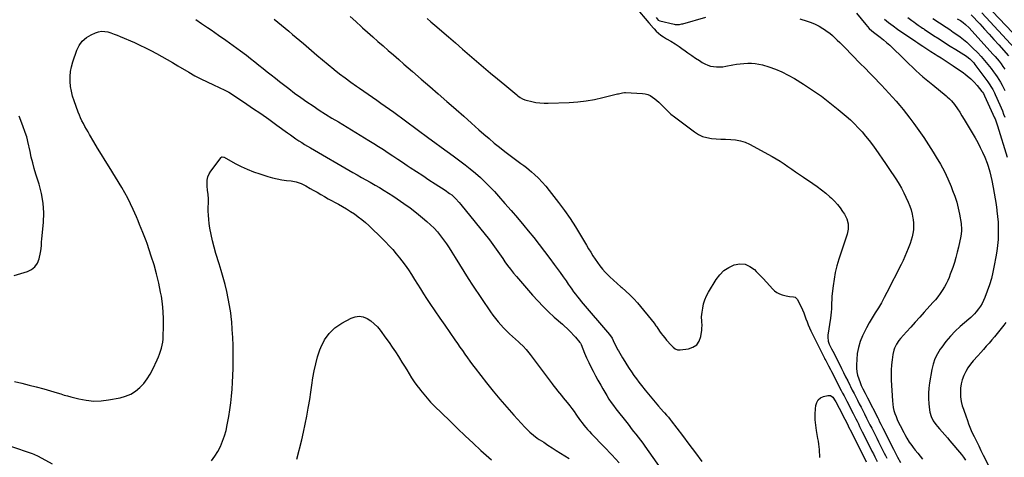
# Model space of a CAD drawing. Units: inches. Extents: x 1867942 to 1873196, y 416054 to 421389.
# Drawn here: x 1869104 to 1870021, y 416678 to 417086 of the extents above; entities that cross this region are included whole.
import ezdxf

# ---------------------------------------------------------------- set-up
doc = ezdxf.new("R2010")
doc.units = ezdxf.units.IN
doc.header["$MEASUREMENT"] = 0
doc.layers.add('7', color=7, linetype='Continuous')
doc.layers.add('8', color=7, linetype='Continuous')

msp = doc.modelspace()

# ---------------------------------------------------------------- linework, layer by layer
at = {"layer": '7', "color": 18}
for points in [[(1869678.23, 417097.25, 1748), (1869690.44, 417082.95, 1748), (1869690.6, 417082.76, 1748), (1869691.17, 417081.97, 1748), (1869691.47, 417081.58, 1748), (1869691.63, 417081.39, 1748), (1869695.15, 417077.3, 1748), (1869697.16, 417075.19, 1748), (1869699.3, 417073.22, 1748), (1869701.62, 417071.47, 1748), (1869704.06, 417069.87, 1748), (1869706.93, 417068.19, 1748), (1869710.87, 417065.81, 1748), (1869714.76, 417063.35, 1748), (1869718.58, 417060.79, 1748), (1869722.35, 417058.16, 1748), (1869723.04, 417057.66, 1748), (1869726.63, 417055.11, 1748), (1869730.24, 417052.6, 1748), (1869733.89, 417050.13, 1748), (1869737.56, 417047.7, 1748), (1869740.13, 417046.02, 1748), (1869742.6, 417044.64, 1748), (1869745.16, 417043.49, 1748), (1869747.85, 417042.7, 1748), (1869750.63, 417042.14, 1748), (1869753.47, 417041.91, 1748), (1869756.31, 417041.86, 1748), (1869759.14, 417042.08, 1748), (1869761.96, 417042.48, 1748), (1869768.48, 417043.72, 1748), (1869771.94, 417044.31, 1748), (1869775.42, 417044.8, 1748), (1869778.91, 417045.15, 1748), (1869782.41, 417045.41, 1748), (1869785.9, 417045.41, 1748), (1869789.36, 417045.17, 1748), (1869792.77, 417044.57, 1748), (1869796.15, 417043.72, 1748), (1869802.06, 417041.89, 1748), (1869808.26, 417039.71, 1748), (1869814.33, 417037.22, 1748), (1869820.18, 417034.27, 1748), (1869825.9, 417031.01, 1748), (1869834.43, 417025.7, 1748), (1869842.82, 417020.22, 1748), (1869851.04, 417014.52, 1748), (1869859.01, 417008.47, 1748), (1869866.81, 417002.18, 1748), (1869874.2, 416995.97, 1748), (1869878.09, 416992.53, 1748), (1869881.86, 416988.97, 1748), (1869885.45, 416985.23, 1748), (1869888.93, 416981.37, 1748), (1869892.25, 416977.37, 1748), (1869895.49, 416973.31, 1748), (1869898.61, 416969.15, 1748), (1869901.65, 416964.93, 1748), (1869910.66, 416951.99, 1748), (1869913.28, 416948.19, 1748), (1869915.87, 416944.37, 1748), (1869918.42, 416940.52, 1748), (1869920.94, 416936.65, 1748), (1869923.35, 416932.72, 1748), (1869925.65, 416928.73, 1748), (1869927.77, 416924.64, 1748), (1869929.79, 416920.49, 1748), (1869931.92, 416915.86, 1748), (1869933.4, 416912.24, 1748), (1869934.67, 416908.56, 1748), (1869935.63, 416904.78, 1748), (1869936.37, 416900.94, 1748), (1869936.56, 416899.66, 1748), (1869936.88, 416896.42, 1748), (1869936.96, 416893.19, 1748), (1869936.7, 416889.96, 1748), (1869936.22, 416886.75, 1748), (1869935.48, 416883.56, 1748), (1869934.64, 416880.4, 1748), (1869933.63, 416877.28, 1748), (1869931.94, 416872.69, 1748), (1869930.41, 416868.91, 1748), (1869928.8, 416865.15, 1748), (1869927.08, 416861.45, 1748), (1869925.29, 416857.77, 1748), (1869912.07, 416831.73, 1748), (1869909.53, 416826.9, 1748), (1869906.9, 416822.12, 1748), (1869904.13, 416817.43, 1748), (1869901.27, 416812.78, 1748), (1869898.42, 416808.13, 1748), (1869895.69, 416803.42, 1748), (1869893.12, 416798.62, 1748), (1869890.66, 416793.75, 1748), (1869889.44, 416791.24, 1748), (1869887.27, 416785.93, 1748), (1869885.56, 416780.52, 1748), (1869884.52, 416774.93, 1748), (1869883.94, 416769.23, 1748), (1869883.75, 416764.37, 1748), (1869883.82, 416761.05, 1748), (1869884.14, 416757.76, 1748), (1869884.84, 416754.53, 1748), (1869885.8, 416751.34, 1748), (1869887.11, 416747.74, 1748), (1869888.18, 416745.06, 1748), (1869889.6, 416742, 1748), (1869891.76, 416737.72, 1748), (1869893.96, 416733.45, 1748), (1869903.54, 416714.78, 1748), (1869904.14, 416713.6, 1748), (1869905.33, 416711.24, 1748), (1869906.52, 416708.88, 1748), (1869907.7, 416706.51, 1748), (1869908.3, 416705.33, 1748), (1869918.17, 416685.61, 1748), (1869920.04, 416681.94, 1748), (1869921.97, 416678.29, 1748), (1869924.72, 416673.17, 1748)], [(1869412.04, 417088.86, 1752), (1869417.31, 417084.09, 1752), (1869422.58, 417079.32, 1752), (1869423.62, 417078.39, 1752), (1869428.39, 417074.11, 1752), (1869433.18, 417069.85, 1752), (1869437.99, 417065.62, 1752), (1869442.82, 417061.4, 1752), (1869447.66, 417057.2, 1752), (1869452.5, 417053, 1752), (1869457.33, 417048.79, 1752), (1869462.17, 417044.58, 1752), (1869470.35, 417037.46, 1752), (1869478.31, 417030.53, 1752), (1869486.28, 417023.6, 1752), (1869494.24, 417016.68, 1752), (1869502.21, 417009.75, 1752), (1869503.95, 417008.24, 1752), (1869511.03, 417002.06, 1752), (1869518.09, 416995.85, 1752), (1869525.11, 416989.6, 1752), (1869532.11, 416983.33, 1752), (1869536.75, 416979.16, 1752), (1869541.47, 416975.02, 1752), (1869546.25, 416970.95, 1752), (1869551.12, 416966.99, 1752), (1869556.06, 416963.11, 1752), (1869561.03, 416959.3, 1752), (1869563.54, 416957.4, 1752), (1869566.08, 416955.52, 1752), (1869568.64, 416953.68, 1752), (1869571.23, 416951.87, 1752), (1869573.78, 416950.03, 1752), (1869576.29, 416948.12, 1752), (1869578.72, 416946.12, 1752), (1869581.1, 416944.05, 1752), (1869583.88, 416941.53, 1752), (1869587.51, 416938.06, 1752), (1869591.01, 416934.46, 1752), (1869594.31, 416930.69, 1752), (1869597.47, 416926.78, 1752), (1869606.21, 416915.38, 1752), (1869611.67, 416907.99, 1752), (1869616.96, 416900.48, 1752), (1869621.97, 416892.79, 1752), (1869626.81, 416884.97, 1752), (1869632.31, 416875.72, 1752), (1869634.27, 416872.45, 1752), (1869636.25, 416869.19, 1752), (1869638.25, 416865.94, 1752), (1869640.26, 416862.7, 1752), (1869642.38, 416859.54, 1752), (1869644.62, 416856.48, 1752), (1869647.04, 416853.56, 1752), (1869649.59, 416850.73, 1752), (1869650.71, 416849.56, 1752), (1869653.97, 416846.28, 1752), (1869657.31, 416843.09, 1752), (1869660.77, 416840.02, 1752), (1869664.3, 416837.04, 1752), (1869665.12, 416836.38, 1752), (1869669.01, 416833.02, 1752), (1869672.76, 416829.51, 1752), (1869676.3, 416825.79, 1752), (1869679.69, 416821.93, 1752), (1869695.19, 416803.2, 1752), (1869696.99, 416800.67, 1752), (1869697.68, 416799.64, 1752), (1869700.34, 416795.77, 1752), (1869701.88, 416793.61, 1752), (1869703.47, 416791.48, 1752), (1869705.14, 416789.42, 1752), (1869706.85, 416787.39, 1752), (1869711.14, 416782.49, 1752), (1869712.92, 416780.72, 1752), (1869714.92, 416779.2, 1752), (1869717.13, 416778.26, 1752), (1869718.32, 416778.12, 1752), (1869719.54, 416778.14, 1752), (1869727.22, 416779.14, 1752), (1869731.46, 416780.63, 1752), (1869734.92, 416782.9, 1752), (1869737.23, 416786.34, 1752), (1869738.76, 416790.56, 1752), (1869739.59, 416796.5, 1752), (1869739.8, 416798.6, 1752), (1869739.9, 416800.69, 1752), (1869739.69, 416804.88, 1752), (1869739.51, 416809.07, 1752), (1869739.88, 416813.24, 1752), (1869740.49, 416817.06, 1752), (1869741.34, 416820.97, 1752), (1869742.49, 416824.77, 1752), (1869744.07, 416828.42, 1752), (1869745.94, 416831.96, 1752), (1869753.1, 416843.76, 1752), (1869756.48, 416848.2, 1752), (1869760.33, 416852.06, 1752), (1869764.9, 416855.04, 1752), (1869769.94, 416857.43, 1752), (1869775.12, 416858.25, 1752), (1869780.04, 416857.96, 1752), (1869784.56, 416856.02, 1752), (1869788.82, 416852.96, 1752), (1869790.44, 416851.28, 1752), (1869793.63, 416847.95, 1752), (1869796.78, 416844.58, 1752), (1869799.9, 416841.18, 1752), (1869802.98, 416837.75, 1752), (1869805.41, 416835.02, 1752), (1869807.39, 416833.16, 1752), (1869809.54, 416831.58, 1752), (1869811.94, 416830.41, 1752), (1869814.5, 416829.52, 1752), (1869818.4, 416828.59, 1752), (1869821.46, 416828.08, 1752), (1869824.98, 416827.73, 1752), (1869826.56, 416827.29, 1752), (1869828.21, 416825.88, 1752), (1869828.49, 416825.4, 1752), (1869832.08, 416818.21, 1752), (1869833.37, 416815.48, 1752), (1869834.59, 416812.71, 1752), (1869835.68, 416809.89, 1752), (1869836.7, 416807.05, 1752), (1869837.71, 416804.2, 1752), (1869838.81, 416801.38, 1752), (1869840.02, 416798.61, 1752), (1869841.31, 416795.88, 1752), (1869853.88, 416770.55, 1752), (1869854.38, 416769.57, 1752), (1869855.09, 416768.27, 1752), (1869856.75, 416765.08, 1752), (1869857.67, 416763.31, 1752), (1869859.5, 416759.79, 1752), (1869860.41, 416758.03, 1752), (1869869.56, 416740.42, 1752), (1869870.87, 416737.89, 1752), (1869872.17, 416735.37, 1752), (1869873.47, 416732.83, 1752), (1869874.77, 416730.3, 1752), (1869880.58, 416718.92, 1752), (1869881.81, 416716.5, 1752), (1869883.03, 416714.09, 1752), (1869884.26, 416711.67, 1752), (1869885.48, 416709.25, 1752), (1869886.7, 416706.82, 1752), (1869887.91, 416704.4, 1752), (1869889.13, 416701.98, 1752), (1869890.34, 416699.55, 1752), (1869895.37, 416689.5, 1752), (1869896.76, 416686.73, 1752), (1869898.15, 416683.96, 1752), (1869899.54, 416681.19, 1752), (1869900.93, 416678.42, 1752), (1869903.03, 416674.27, 1752)], [(1869697.04, 417087.88, 1746), (1869699.02, 417085.56, 1746), (1869700.72, 417084.81, 1746), (1869713.79, 417081.71, 1746), (1869714.81, 417081.52, 1746), (1869718.92, 417081.5, 1746), (1869720.96, 417081.87, 1746), (1869721.96, 417082.12, 1746), (1869743.33, 417088.1, 1746)], [(1869883.79, 417091.81, 1744), (1869892.38, 417081.25, 1744), (1869895.71, 417077.59, 1744), (1869898.14, 417075.35, 1744), (1869900.69, 417073.24, 1744), (1869902, 417072.23, 1744), (1869905.68, 417069.51, 1744), (1869908.79, 417067.09, 1744), (1869911.83, 417064.6, 1744), (1869914.77, 417061.99, 1744), (1869917.64, 417059.29, 1744), (1869926.22, 417050.89, 1744), (1869929.4, 417047.81, 1744), (1869932.59, 417044.74, 1744), (1869935.8, 417041.7, 1744), (1869939.03, 417038.67, 1744), (1869942.55, 417035.4, 1744), (1869945.55, 417032.7, 1744), (1869948.65, 417030.11, 1744), (1869951.8, 417027.57, 1744), (1869954.93, 417025.02, 1744), (1869967.27, 417014.98, 1744), (1869968.34, 417014.08, 1744), (1869970.4, 417012.2, 1744), (1869972.35, 417010.19, 1744), (1869974.93, 417006.9, 1744), (1869977.73, 417002.79, 1744), (1869979.88, 416999.56, 1744), (1869981.99, 416996.3, 1744), (1869984.04, 416993, 1744), (1869986.04, 416989.68, 1744), (1869994.25, 416975.76, 1744), (1869996.72, 416971.35, 1744), (1869999.06, 416966.88, 1744), (1870001.19, 416962.31, 1744), (1870003.2, 416957.67, 1744), (1870005.43, 416952.2, 1744), (1870006.17, 416950.23, 1744), (1870007.46, 416946.24, 1744), (1870008.01, 416944.21, 1744), (1870008.95, 416940.11, 1744), (1870009.81, 416935.99, 1744), (1870011.07, 416929.55, 1744), (1870012.05, 416924.25, 1744), (1870012.97, 416918.95, 1744), (1870013.78, 416913.62, 1744), (1870014.54, 416908.29, 1744), (1870014.6, 416907.81, 1744), (1870015.19, 416902.45, 1744), (1870015.61, 416897.08, 1744), (1870015.8, 416891.7, 1744), (1870015.82, 416886.31, 1744), (1870015.59, 416880.92, 1744), (1870015.18, 416875.56, 1744), (1870014.51, 416870.22, 1744), (1870013.66, 416864.89, 1744), (1870012.14, 416856.73, 1744), (1870010.85, 416850.67, 1744), (1870009.35, 416844.67, 1744), (1870007.54, 416838.76, 1744), (1870005.52, 416832.9, 1744), (1870003.29, 416826.94, 1744), (1870002.11, 416824.18, 1744), (1870000.78, 416821.5, 1744), (1869999.22, 416818.94, 1744), (1869997.51, 416816.47, 1744), (1869995.34, 416813.63, 1744), (1869993.76, 416811.75, 1744), (1869990.13, 416808.44, 1744), (1869988.28, 416806.82, 1744), (1869980.35, 416799.93, 1744), (1869975.65, 416795.52, 1744), (1869971.18, 416790.9, 1744), (1869967.06, 416785.96, 1744), (1869963.19, 416780.8, 1744), (1869961.83, 416778.84, 1744), (1869959.14, 416774.37, 1744), (1869956.86, 416769.73, 1744), (1869955.2, 416764.83, 1744), (1869953.96, 416759.76, 1744), (1869951.77, 416747.48, 1744), (1869951.12, 416742.6, 1744), (1869950.74, 416737.71, 1744), (1869950.77, 416732.81, 1744), (1869951.07, 416727.9, 1744), (1869951.64, 416722.48, 1744), (1869951.99, 416720.31, 1744), (1869953.24, 416716.13, 1744), (1869955.22, 416712.21, 1744), (1869957.72, 416708.59, 1744), (1869959.13, 416706.9, 1744), (1869961.12, 416704.69, 1744), (1869963.58, 416701.92, 1744), (1869966.01, 416699.14, 1744), (1869968.41, 416696.32, 1744), (1869970.79, 416693.48, 1744), (1869981.42, 416680.59, 1744), (1869983.39, 416678.1, 1744), (1869985.29, 416675.56, 1744)], [(1869990.71, 417090.55, 1734), (1869998.62, 417081.96, 1734), (1870003.04, 417077.14, 1734), (1870007.44, 417072.3, 1734), (1870011.82, 417067.45, 1734), (1870016.18, 417062.58, 1734), (1870025.42, 417052.22, 1734)], [(1870000.56, 417092.14, 1732), (1870031.39, 417058.93, 1732)], [(1869268.39, 417086, 1756), (1869273.76, 417082.37, 1756), (1869279.13, 417078.74, 1756), (1869282.7, 417076.32, 1756), (1869289.61, 417071.58, 1756), (1869296.48, 417066.76, 1756), (1869303.27, 417061.85, 1756), (1869310.01, 417056.86, 1756), (1869315.56, 417052.7, 1756), (1869319.47, 417049.72, 1756), (1869323.35, 417046.71, 1756), (1869327.19, 417043.64, 1756), (1869331.01, 417040.54, 1756), (1869334.81, 417037.43, 1756), (1869338.64, 417034.34, 1756), (1869342.49, 417031.29, 1756), (1869346.37, 417028.26, 1756), (1869354.87, 417021.69, 1756), (1869360.44, 417017.49, 1756), (1869366.06, 417013.38, 1756), (1869371.79, 417009.4, 1756), (1869377.57, 417005.5, 1756), (1869383.42, 417001.7, 1756), (1869389.29, 416997.94, 1756), (1869395.21, 416994.24, 1756), (1869401.14, 416990.58, 1756), (1869429.49, 416973.3, 1756), (1869434.04, 416970.5, 1756), (1869438.56, 416967.66, 1756), (1869443.06, 416964.77, 1756), (1869447.53, 416961.85, 1756), (1869451.98, 416958.91, 1756), (1869456.44, 416955.96, 1756), (1869460.9, 416953.02, 1756), (1869465.35, 416950.07, 1756), (1869468.07, 416948.27, 1756), (1869473.88, 416944.43, 1756), (1869479.7, 416940.6, 1756), (1869485.54, 416936.79, 1756), (1869491.37, 416932.98, 1756), (1869500.72, 416926.9, 1756), (1869504.76, 416924.06, 1756), (1869506.7, 416922.52, 1756), (1869510.39, 416919.25, 1756), (1869513.79, 416915.68, 1756), (1869515.38, 416913.79, 1756), (1869541.91, 416880.63, 1756), (1869543.56, 416878.52, 1756), (1869545.17, 416876.4, 1756), (1869546.73, 416874.23, 1756), (1869548.26, 416872.05, 1756), (1869549.76, 416869.84, 1756), (1869551.27, 416867.64, 1756), (1869552.77, 416865.44, 1756), (1869554.28, 416863.23, 1756), (1869556.24, 416860.37, 1756), (1869558.79, 416856.78, 1756), (1869561.42, 416853.26, 1756), (1869564.17, 416849.82, 1756), (1869567, 416846.45, 1756), (1869582, 416829.18, 1756), (1869586.83, 416823.84, 1756), (1869591.79, 416818.64, 1756), (1869596.95, 416813.64, 1756), (1869602.25, 416808.77, 1756), (1869609.87, 416802.06, 1756), (1869611.45, 416800.64, 1756), (1869614.58, 416797.75, 1756), (1869617.63, 416794.79, 1756), (1869620.55, 416791.7, 1756), (1869621.96, 416790.11, 1756), (1869626.18, 416785.2, 1756), (1869626.77, 416784.39, 1756), (1869627.36, 416783.19, 1756), (1869628.75, 416779.23, 1756), (1869630.37, 416774.99, 1756), (1869632.24, 416770.86, 1756), (1869634.36, 416766.51, 1756), (1869636.43, 416762.36, 1756), (1869638.54, 416758.23, 1756), (1869640.7, 416754.13, 1756), (1869642.91, 416750.05, 1756), (1869643.78, 416748.45, 1756), (1869645.6, 416745.19, 1756), (1869647.44, 416741.95, 1756), (1869649.32, 416738.74, 1756), (1869651.23, 416735.54, 1756), (1869653.21, 416732.39, 1756), (1869655.26, 416729.29, 1756), (1869657.43, 416726.27, 1756), (1869659.67, 416723.29, 1756), (1869669.73, 416710.4, 1756), (1869671.87, 416707.68, 1756), (1869674.02, 416704.96, 1756), (1869676.18, 416702.25, 1756), (1869678.34, 416699.54, 1756), (1869680.49, 416696.82, 1756), (1869682.6, 416694.08, 1756), (1869684.66, 416691.3, 1756), (1869686.69, 416688.49, 1756), (1869720.24, 416641.1, 1756)], [(1869341.4, 417086.37, 1754), (1869344.87, 417083.59, 1754), (1869348.32, 417080.8, 1754), (1869351.74, 417077.96, 1754), (1869355.14, 417075.1, 1754), (1869358.52, 417072.22, 1754), (1869361.89, 417069.34, 1754), (1869365.26, 417066.44, 1754), (1869368.63, 417063.54, 1754), (1869376.03, 417057.15, 1754), (1869381.18, 417052.76, 1754), (1869386.35, 417048.41, 1754), (1869391.57, 417044.11, 1754), (1869396.81, 417039.84, 1754), (1869397.19, 417039.54, 1754), (1869402.31, 417035.51, 1754), (1869407.49, 417031.55, 1754), (1869412.76, 417027.71, 1754), (1869418.08, 417023.93, 1754), (1869420.8, 417022.05, 1754), (1869424.8, 417019.28, 1754), (1869428.81, 417016.51, 1754), (1869432.83, 417013.75, 1754), (1869436.85, 417010.99, 1754), (1869440.85, 417008.22, 1754), (1869444.84, 417005.42, 1754), (1869448.79, 417002.57, 1754), (1869452.72, 416999.7, 1754), (1869485.5, 416975.47, 1754), (1869491.13, 416971.32, 1754), (1869496.76, 416967.2, 1754), (1869502.4, 416963.08, 1754), (1869508.06, 416958.99, 1754), (1869509.35, 416958.05, 1754), (1869514.32, 416954.37, 1754), (1869519.23, 416950.62, 1754), (1869524.05, 416946.75, 1754), (1869528.81, 416942.81, 1754), (1869533.44, 416938.72, 1754), (1869537.96, 416934.52, 1754), (1869542.3, 416930.14, 1754), (1869546.54, 416925.64, 1754), (1869550.31, 416921.47, 1754), (1869556.29, 416914.75, 1754), (1869562.21, 416907.98, 1754), (1869568.02, 416901.12, 1754), (1869573.78, 416894.2, 1754), (1869577.94, 416889.13, 1754), (1869583.08, 416882.77, 1754), (1869588.16, 416876.37, 1754), (1869593.15, 416869.91, 1754), (1869598.09, 416863.39, 1754), (1869602.19, 416857.9, 1754), (1869605.01, 416854.08, 1754), (1869607.79, 416850.23, 1754), (1869610.52, 416846.35, 1754), (1869613.21, 416842.44, 1754), (1869615.3, 416839.34, 1754), (1869616.94, 416836.97, 1754), (1869618.6, 416834.62, 1754), (1869620.31, 416832.3, 1754), (1869622.05, 416830.01, 1754), (1869623.82, 416827.74, 1754), (1869625.62, 416825.49, 1754), (1869627.45, 416823.27, 1754), (1869629.31, 416821.07, 1754), (1869651.94, 416794.7, 1754), (1869653.57, 416792.67, 1754), (1869656.04, 416788.98, 1754), (1869657.11, 416786.93, 1754), (1869658.42, 416784.15, 1754), (1869659.82, 416781.37, 1754), (1869661.3, 416778.64, 1754), (1869662.07, 416777.29, 1754), (1869665.91, 416770.77, 1754), (1869667.91, 416767.44, 1754), (1869669.96, 416764.14, 1754), (1869672.07, 416760.87, 1754), (1869674.22, 416757.64, 1754), (1869676.44, 416754.45, 1754), (1869678.71, 416751.29, 1754), (1869681.05, 416748.19, 1754), (1869683.44, 416745.12, 1754), (1869686.89, 416740.79, 1754), (1869689.96, 416737, 1754), (1869693.08, 416733.23, 1754), (1869696.25, 416729.51, 1754), (1869699.46, 416725.82, 1754), (1869704.12, 416720.55, 1754), (1869705.02, 416719.52, 1754), (1869706.82, 416717.45, 1754), (1869708.58, 416715.35, 1754), (1869710.29, 416713.21, 1754), (1869711.13, 416712.12, 1754), (1869721.56, 416698.27, 1754), (1869727.61, 416690.25, 1754), (1869733.67, 416682.24, 1754), (1869739.75, 416674.25, 1754)], [(1869830.98, 417086.79, 1746), (1869837.88, 417084.53, 1746), (1869841.64, 417083.14, 1746), (1869845.33, 417081.57, 1746), (1869848.88, 417079.73, 1746), (1869852.36, 417077.71, 1746), (1869853.92, 417076.73, 1746), (1869856.49, 417075, 1746), (1869858.98, 417073.17, 1746), (1869861.35, 417071.18, 1746), (1869863.65, 417069.1, 1746), (1869865.87, 417066.93, 1746), (1869868.09, 417064.75, 1746), (1869870.28, 417062.55, 1746), (1869872.46, 417060.34, 1746), (1869887.33, 417045.14, 1746), (1869891.8, 417040.55, 1746), (1869896.26, 417035.96, 1746), (1869900.72, 417031.36, 1746), (1869905.16, 417026.75, 1746), (1869906.98, 417024.85, 1746), (1869910.49, 417021.16, 1746), (1869913.95, 417017.43, 1746), (1869917.37, 417013.66, 1746), (1869920.75, 417009.86, 1746), (1869924.06, 417006, 1746), (1869927.3, 417002.08, 1746), (1869930.45, 416998.09, 1746), (1869933.52, 416994.04, 1746), (1869937.09, 416989.23, 1746), (1869941.82, 416982.68, 1746), (1869946.44, 416976.05, 1746), (1869950.88, 416969.31, 1746), (1869955.22, 416962.49, 1746), (1869958.05, 416957.92, 1746), (1869961.93, 416951.25, 1746), (1869965.58, 416944.46, 1746), (1869968.86, 416937.48, 1746), (1869971.91, 416930.39, 1746), (1869973.33, 416926.81, 1746), (1869975.31, 416921.37, 1746), (1869977.06, 416915.86, 1746), (1869978.47, 416910.25, 1746), (1869979.66, 416904.58, 1746), (1869981.16, 416896.06, 1746), (1869981.38, 416894.6, 1746), (1869981.6, 416891.65, 1746), (1869981.54, 416888.69, 1746), (1869980.92, 416884.29, 1746), (1869978.69, 416873.91, 1746), (1869977.56, 416869.13, 1746), (1869976.32, 416864.38, 1746), (1869974.89, 416859.68, 1746), (1869973.34, 416855.02, 1746), (1869971.15, 416848.82, 1746), (1869970, 416845.77, 1746), (1869968.73, 416842.76, 1746), (1869967.29, 416839.83, 1746), (1869965.66, 416837, 1746), (1869963.58, 416833.65, 1746), (1869961.6, 416830.65, 1746), (1869959.51, 416827.73, 1746), (1869957.26, 416824.93, 1746), (1869954.92, 416822.2, 1746), (1869946.9, 416813.39, 1746), (1869942.71, 416808.77, 1746), (1869938.53, 416804.15, 1746), (1869934.36, 416799.51, 1746), (1869930.19, 416794.86, 1746), (1869924.64, 416788.65, 1746), (1869923.33, 416787.06, 1746), (1869921.04, 416783.64, 1746), (1869919.26, 416779.92, 1746), (1869918.57, 416777.99, 1746), (1869917.7, 416773.97, 1746), (1869916.99, 416768.77, 1746), (1869916.49, 416764.11, 1746), (1869916.16, 416759.44, 1746), (1869916.09, 416754.75, 1746), (1869916.2, 416750.07, 1746), (1869917.2, 416730.59, 1746), (1869917.48, 416727.6, 1746), (1869917.93, 416724.64, 1746), (1869918.64, 416721.73, 1746), (1869919.51, 416718.86, 1746), (1869920.57, 416716.03, 1746), (1869921.71, 416713.25, 1746), (1869922.97, 416710.51, 1746), (1869924.3, 416707.8, 1746), (1869927.75, 416701.2, 1746), (1869928.71, 416699.39, 1746), (1869930.74, 416695.82, 1746), (1869932.9, 416692.33, 1746), (1869935.26, 416688.97, 1746), (1869936.51, 416687.34, 1746), (1869938.48, 416684.87, 1746), (1869940.76, 416682.03, 1746), (1869943.05, 416679.2, 1746), (1869945.35, 416676.38, 1746)], [(1869909.73, 417086.31, 1742), (1869913.71, 417083.11, 1742), (1869917.76, 417080, 1742), (1869921.91, 417077.02, 1742), (1869926.12, 417074.14, 1742), (1869936.81, 417067.08, 1742), (1869938.9, 417065.69, 1742), (1869940.99, 417064.3, 1742), (1869943.07, 417062.89, 1742), (1869945.53, 417061.22, 1742), (1869949.31, 417058.67, 1742), (1869953.12, 417056.18, 1742), (1869956.96, 417053.74, 1742), (1869958.9, 417052.54, 1742), (1869962.63, 417050.26, 1742), (1869965.45, 417048.51, 1742), (1869968.24, 417046.72, 1742), (1869971.01, 417044.88, 1742), (1869973.74, 417043, 1742), (1869983.31, 417036.29, 1742), (1869985.08, 417035, 1742), (1869986.82, 417033.66, 1742), (1869990.14, 417030.79, 1742), (1869993.26, 417027.71, 1742), (1869996.14, 417024.41, 1742), (1870000.63, 417018.9, 1742), (1870000.98, 417018.45, 1742), (1870001.92, 417017.05, 1742), (1870002.96, 417015.05, 1742), (1870012.36, 416994.53, 1742), (1870012.77, 416993.6, 1742), (1870013.55, 416991.71, 1742), (1870014.92, 416987.86, 1742), (1870015.23, 416986.89, 1742), (1870024.22, 416957.63, 1742)], [(1869954.71, 417087.09, 1738), (1869967.28, 417078.84, 1738), (1869970.58, 417076.64, 1738), (1869973.85, 417074.39, 1738), (1869977.08, 417072.1, 1738), (1869980.28, 417069.76, 1738), (1869983.41, 417067.33, 1738), (1869986.45, 417064.8, 1738), (1869989.38, 417062.14, 1738), (1869992.22, 417059.38, 1738), (1869996.37, 417055.16, 1738), (1869999.73, 417051.62, 1738), (1870002.99, 417047.98, 1738), (1870006.09, 417044.23, 1738), (1870009.11, 417040.38, 1738), (1870011.48, 417037.23, 1738), (1870013.19, 417034.87, 1738), (1870014.84, 417032.48, 1738), (1870016.42, 417030.03, 1738), (1870017.95, 417027.55, 1738), (1870019.38, 417025.01, 1738), (1870020.74, 417022.44, 1738), (1870022, 417019.82, 1738)], [(1869977.61, 417086.74, 1736), (1869980.6, 417085.01, 1736), (1869983.06, 417083.3, 1736), (1869985.36, 417081.38, 1736), (1869988.56, 417078.21, 1736), (1870010.89, 417053.82, 1736), (1870012.85, 417051.61, 1736), (1870014.76, 417049.37, 1736), (1870016.61, 417047.07, 1736), (1870018.41, 417044.73, 1736), (1870020.13, 417042.33, 1736), (1870021.8, 417039.9, 1736)], [(1869099.6, 416748.79, 1758), (1869106.34, 416747.15, 1758), (1869113.06, 416745.44, 1758), (1869119.77, 416743.68, 1758), (1869126.85, 416741.79, 1758), (1869130, 416740.92, 1758), (1869133.14, 416740.02, 1758), (1869136.27, 416739.06, 1758), (1869139.38, 416738.07, 1758), (1869142.5, 416737.09, 1758), (1869145.63, 416736.14, 1758), (1869148.78, 416735.26, 1758), (1869151.94, 416734.42, 1758), (1869159.4, 416732.52, 1758), (1869166.31, 416731.23, 1758), (1869173.25, 416730.55, 1758), (1869180.21, 416730.78, 1758), (1869187.2, 416731.61, 1758), (1869197.88, 416733.61, 1758), (1869202.94, 416735.03, 1758), (1869207.73, 416736.99, 1758), (1869212.1, 416739.77, 1758), (1869216.19, 416743.08, 1758), (1869219.81, 416747, 1758), (1869223.11, 416751.14, 1758), (1869225.93, 416755.63, 1758), (1869228.44, 416760.34, 1758), (1869232.44, 416768.98, 1758), (1869233.57, 416771.61, 1758), (1869234.63, 416774.27, 1758), (1869235.55, 416776.97, 1758), (1869236.39, 416779.71, 1758), (1869237.06, 416782.48, 1758), (1869237.59, 416785.28, 1758), (1869237.92, 416788.11, 1758), (1869238.11, 416790.96, 1758), (1869238.38, 416799.62, 1758), (1869238.38, 416806.8, 1758), (1869238.08, 416813.95, 1758), (1869237.33, 416821.08, 1758), (1869236.28, 416828.18, 1758), (1869235.6, 416831.98, 1758), (1869233.87, 416840.5, 1758), (1869231.89, 416848.96, 1758), (1869229.53, 416857.31, 1758), (1869226.92, 416865.61, 1758), (1869222.93, 416877.4, 1758), (1869222.1, 416879.74, 1758), (1869220.33, 416884.37, 1758), (1869218.97, 416887.61, 1758), (1869217.47, 416891.24, 1758), (1869216.06, 416894.91, 1758), (1869214.65, 416898.57, 1758), (1869213.13, 416902.19, 1758), (1869210.1, 416909.14, 1758), (1869207.69, 416914.35, 1758), (1869205.14, 416919.49, 1758), (1869202.37, 416924.52, 1758), (1869199.46, 416929.47, 1758), (1869187.56, 416948.73, 1758), (1869183.99, 416954.55, 1758), (1869180.44, 416960.38, 1758), (1869176.92, 416966.24, 1758), (1869173.43, 416972.1, 1758), (1869169.48, 416978.78, 1758), (1869167.99, 416981.32, 1758), (1869166.53, 416983.88, 1758), (1869165.09, 416986.45, 1758), (1869163.67, 416989.03, 1758), (1869162.33, 416991.65, 1758), (1869161.06, 416994.3, 1758), (1869159.91, 416997.01, 1758), (1869158.84, 416999.75, 1758), (1869154.98, 417010.3, 1758), (1869153.59, 417014.72, 1758), (1869152.48, 417019.2, 1758), (1869151.78, 417023.76, 1758), (1869151.36, 417028.37, 1758), (1869151.41, 417032.99, 1758), (1869151.8, 417037.57, 1758), (1869152.7, 417042.07, 1758), (1869153.93, 417046.52, 1758), (1869157.58, 417057.32, 1758), (1869159.82, 417061.9, 1758), (1869162.66, 417065.93, 1758), (1869166.41, 417069.13, 1758), (1869170.77, 417071.78, 1758), (1869174.92, 417073.62, 1758), (1869177.75, 417074.53, 1758), (1869180.61, 417075.03, 1758), (1869183.51, 417074.93, 1758), (1869186.43, 417074.41, 1758), (1869189.36, 417073.5, 1758), (1869192.26, 417072.52, 1758), (1869195.12, 417071.42, 1758), (1869197.96, 417070.24, 1758), (1869211.13, 417064.47, 1758), (1869216.34, 417062.1, 1758), (1869221.51, 417059.64, 1758), (1869226.6, 417057.04, 1758), (1869231.65, 417054.35, 1758), (1869236.66, 417051.56, 1758), (1869241.64, 417048.74, 1758)], [(1869241.64, 417048.74, 1758), (1869246.6, 417045.88, 1758), (1869251.54, 417042.99, 1758), (1869261.91, 417036.86, 1758), (1869267.49, 417033.7, 1758), (1869273.14, 417030.66, 1758), (1869278.89, 417027.83, 1758), (1869284.7, 417025.13, 1758), (1869295.48, 417020.35, 1758), (1869299.21, 417018.39, 1758), (1869313.64, 417008.74, 1758), (1869321.27, 417003.57, 1758), (1869328.85, 416998.34, 1758), (1869336.37, 416993.03, 1758), (1869343.85, 416987.66, 1758), (1869353.88, 416980.35, 1758), (1869356.47, 416978.5, 1758), (1869359.07, 416976.66, 1758), (1869361.69, 416974.85, 1758), (1869364.33, 416973.06, 1758), (1869366.99, 416971.31, 1758), (1869369.67, 416969.6, 1758), (1869372.39, 416967.95, 1758), (1869375.13, 416966.33, 1758), (1869414.78, 416943.44, 1758), (1869418.77, 416941.16, 1758), (1869422.77, 416938.92, 1758), (1869426.78, 416936.68, 1758), (1869430.78, 416934.42, 1758), (1869435.3, 416931.83, 1758), (1869439.52, 416929.36, 1758), (1869443.72, 416926.84, 1758), (1869447.86, 416924.24, 1758), (1869451.98, 416921.59, 1758), (1869456.07, 416918.9, 1758), (1869462.12, 416914.75, 1758), (1869468.06, 416910.47, 1758), (1869473.84, 416905.97, 1758), (1869479.52, 416901.34, 1758), (1869483.68, 416897.82, 1758), (1869487.1, 416894.74, 1758), (1869490.38, 416891.52, 1758), (1869493.46, 416888.12, 1758), (1869496.41, 416884.58, 1758), (1869499.18, 416880.89, 1758), (1869501.85, 416877.13, 1758), (1869504.38, 416873.28, 1758), (1869506.81, 416869.36, 1758), (1869509.89, 416864.18, 1758), (1869513.84, 416857.65, 1758), (1869517.87, 416851.17, 1758), (1869522.01, 416844.76, 1758), (1869526.21, 416838.39, 1758), (1869542.87, 416813.65, 1758), (1869545.1, 416810.48, 1758), (1869547.42, 416807.39, 1758), (1869549.87, 416804.4, 1758), (1869552.42, 416801.47, 1758), (1869555.07, 416798.65, 1758), (1869557.78, 416795.88, 1758), (1869560.58, 416793.2, 1758), (1869563.43, 416790.58, 1758), (1869568.79, 416785.83, 1758), (1869570.3, 416784.45, 1758), (1869573.23, 416781.61, 1758), (1869576.03, 416778.63, 1758), (1869578.65, 416775.5, 1758), (1869579.9, 416773.88, 1758), (1869600.28, 416746.61, 1758), (1869601.95, 416744.39, 1758), (1869603.65, 416742.19, 1758), (1869605.38, 416740.02, 1758), (1869607.13, 416737.85, 1758), (1869608.89, 416735.7, 1758), (1869610.66, 416733.56, 1758), (1869612.43, 416731.41, 1758), (1869614.2, 416729.27, 1758), (1869616.79, 416726.06, 1758), (1869618.76, 416723.5, 1758), (1869620.65, 416720.89, 1758), (1869622.48, 416718.24, 1758), (1869623.62, 416716.55, 1758), (1869625.12, 416714.37, 1758), (1869626.67, 416712.22, 1758), (1869628.28, 416710.11, 1758), (1869629.92, 416708.04, 1758), (1869631.63, 416706.01, 1758), (1869633.36, 416704, 1758), (1869635.15, 416702.05, 1758), (1869636.97, 416700.12, 1758), (1869648.79, 416687.91, 1758), (1869655.77, 416680.49, 1758), (1869662.62, 416672.95, 1758)], [(1869099.1, 416847.62, 1756), (1869111.48, 416851.26, 1756), (1869115.34, 416853.14, 1756), (1869118.56, 416855.61, 1756), (1869120.83, 416858.98, 1756), (1869122.47, 416862.94, 1756), (1869123.82, 416868.83, 1756), (1869124.14, 416870.42, 1756), (1869124.64, 416875.23, 1756), (1869124.79, 416878.47, 1756), (1869125.03, 416881.7, 1756), (1869126.4, 416896.82, 1756), (1869126.68, 416905.93, 1756), (1869126.23, 416914.97, 1756), (1869124.7, 416923.88, 1756), (1869122.45, 416932.72, 1756), (1869119.48, 416941.97, 1756), (1869117.9, 416947.2, 1756), (1869116.43, 416952.46, 1756), (1869115.14, 416957.76, 1756), (1869113.95, 416963.09, 1756), (1869112.07, 416972.25, 1756), (1869111.74, 416973.8, 1756), (1869110.94, 416976.85, 1756), (1869110.43, 416978.34, 1756), (1869106.18, 416989.56, 1756), (1869103.94, 416995.95, 1756)], [(1869362.61, 416676.22, 1762), (1869366.98, 416694.3, 1762), (1869368.67, 416701.64, 1762), (1869370.27, 416709.01, 1762), (1869371.72, 416716.41, 1762), (1869373.07, 416723.82, 1762), (1869373.33, 416725.35, 1762), (1869374.45, 416732.02, 1762), (1869375.52, 416738.7, 1762), (1869376.53, 416745.39, 1762), (1869377.49, 416752.09, 1762), (1869378.63, 416758.74, 1762), (1869380.04, 416765.33, 1762), (1869381.86, 416771.81, 1762), (1869383.95, 416778.22, 1762), (1869384.78, 416780.51, 1762), (1869388.19, 416787.41, 1762), (1869392.44, 416793.59, 1762), (1869397.95, 416798.67, 1762), (1869404.29, 416803.03, 1762), (1869413.12, 416807.72, 1762), (1869416.83, 416808.99, 1762), (1869420.53, 416809.5, 1762)], [(1869420.53, 416809.5, 1762), (1869424.21, 416808.86, 1762), (1869427.87, 416807.46, 1762), (1869431.34, 416805.14, 1762), (1869434.58, 416802.57, 1762), (1869437.48, 416799.62, 1762), (1869440.14, 416796.41, 1762), (1869445.36, 416789.26, 1762), (1869448.39, 416785.01, 1762), (1869451.38, 416780.73, 1762), (1869454.28, 416776.39, 1762), (1869457.12, 416772.01, 1762), (1869458.08, 416770.51, 1762), (1869460.39, 416766.85, 1762), (1869462.68, 416763.17, 1762), (1869464.93, 416759.47, 1762), (1869467.16, 416755.75, 1762), (1869469.43, 416752.07, 1762), (1869471.8, 416748.45, 1762), (1869474.3, 416744.92, 1762), (1869476.9, 416741.46, 1762), (1869477.56, 416740.61, 1762), (1869480.63, 416736.83, 1762), (1869483.79, 416733.14, 1762), (1869487.11, 416729.59, 1762), (1869490.52, 416726.12, 1762), (1869505.04, 416711.97, 1762), (1869512.2, 416705.04, 1762), (1869519.4, 416698.16, 1762), (1869526.66, 416691.33, 1762), (1869533.96, 416684.55, 1762), (1869538.87, 416680.02, 1762), (1869543.81, 416675.61, 1762)], [(1870022.94, 416803.62, 1742), (1870021.01, 416801.11, 1742), (1870017.35, 416796.51, 1742), (1870014.89, 416793.46, 1742), (1870012.39, 416790.43, 1742), (1870009.84, 416787.45, 1742), (1870007.26, 416784.5, 1742), (1870004.66, 416781.57, 1742), (1870002.05, 416778.64, 1742), (1869999.43, 416775.71, 1742), (1869996.81, 416772.79, 1742), (1869992.51, 416767.99, 1742), (1869989.91, 416764.8, 1742), (1869987.53, 416761.46, 1742), (1869985.49, 416757.91, 1742), (1869983.64, 416754.19, 1742), (1869982.26, 416750.35, 1742), (1869981.23, 416746.46, 1742), (1869980.72, 416742.46, 1742), (1869980.55, 416738.39, 1742), (1869980.65, 416734.47, 1742), (1869980.81, 416732.33, 1742), (1869981.11, 416730.22, 1742), (1869982.28, 416726.1, 1742), (1869983.46, 416722.94, 1742), (1869984.1, 416721.15, 1742), (1869985.32, 416717.54, 1742), (1869985.62, 416716.64, 1742), (1869987.07, 416712.28, 1742), (1869988.15, 416709.23, 1742), (1869989.3, 416706.2, 1742), (1869990.58, 416703.22, 1742), (1869991.93, 416700.28, 1742), (1869993.32, 416697.4, 1742), (1869995.43, 416693.04, 1742), (1869997.56, 416688.7, 1742), (1869999.71, 416684.36, 1742), (1870001.88, 416680.03, 1742), (1870008.86, 416666.17, 1742)], [(1869849.64, 416677.77, 1754), (1869849.59, 416680.31, 1754), (1869849.45, 416682.85, 1754), (1869849.25, 416685.39, 1754), (1869848.98, 416687.93, 1754), (1869848.66, 416690.46, 1754), (1869848.28, 416692.98, 1754), (1869847.86, 416695.49, 1754), (1869846.47, 416703.22, 1754), (1869845.78, 416708.18, 1754), (1869845.35, 416713.15, 1754), (1869845.32, 416718.14, 1754), (1869845.55, 416723.15, 1754), (1869845.82, 416726.27, 1754), (1869846.69, 416729.23, 1754), (1869848.11, 416731.71, 1754), (1869850.36, 416733.47, 1754), (1869853.15, 416734.76, 1754), (1869857.15, 416735.7, 1754), (1869858.44, 416735.77, 1754), (1869859.63, 416735.57, 1754), (1869861.65, 416734.14, 1754), (1869863.92, 416730.87, 1754), (1869864.5, 416729.84, 1754), (1869867.58, 416723.92, 1754), (1869869.36, 416720.49, 1754), (1869871.13, 416717.06, 1754), (1869872.88, 416713.62, 1754), (1869874.62, 416710.17, 1754), (1869877.38, 416704.71, 1754), (1869877.74, 416703.99, 1754), (1869878.82, 416701.84, 1754), (1869880.25, 416698.97, 1754), (1869892.74, 416674.01, 1754)]]:
    msp.add_polyline3d(points, dxfattribs=at)
at = {"layer": '8', "color": 18}
for points in [[(1869931.58, 417087.97, 1740), (1869935.18, 417085.19, 1740), (1869937.01, 417083.85, 1740), (1869938.87, 417082.55, 1740), (1869941.26, 417080.92, 1740), (1869943.99, 417079.03, 1740), (1869945.36, 417078.09, 1740), (1869946.05, 417077.63, 1740), (1869946.73, 417077.17, 1740), (1869955.54, 417071.27, 1740), (1869960.65, 417067.9, 1740), (1869965.8, 417064.58, 1740), (1869970.99, 417061.32, 1740), (1869976.21, 417058.11, 1740), (1869983.76, 417053.54, 1740), (1869985.23, 417052.59, 1740), (1869986.65, 417051.58, 1740), (1869989.34, 417049.35, 1740), (1869991.8, 417046.86, 1740), (1869992.93, 417045.53, 1740), (1869994.02, 417044.15, 1740), (1870006.05, 417028.03, 1740), (1870008.04, 417025.2, 1740), (1870008.98, 417023.75, 1740), (1870010.75, 417020.77, 1740), (1870012.34, 417017.69, 1740), (1870013.06, 417016.12, 1740), (1870017.27, 417006.53, 1740), (1870018.48, 417003.68, 1740), (1870019.64, 417000.8, 1740), (1870020.73, 416997.9, 1740), (1870021.77, 416994.99, 1740)], [(1870010.58, 417093.66, 1730), (1870028.94, 417073.93, 1730)], [(1869483.85, 417086.89, 1750), (1869487.41, 417083.86, 1750), (1869490.96, 417080.82, 1750), (1869503.71, 417069.79, 1750), (1869510.23, 417064.16, 1750), (1869516.75, 417058.53, 1750), (1869523.28, 417052.92, 1750), (1869529.82, 417047.31, 1750), (1869529.88, 417047.26, 1750), (1869536.41, 417041.7, 1750), (1869542.95, 417036.15, 1750), (1869549.51, 417030.62, 1750), (1869556.09, 417025.12, 1750), (1869567.32, 417015.75, 1750), (1869568.31, 417014.96, 1750), (1869570.37, 417013.51, 1750), (1869572.54, 417012.24, 1750), (1869574.85, 417011.29, 1750), (1869576.06, 417010.93, 1750), (1869581.21, 417009.63, 1750), (1869585.04, 417008.84, 1750), (1869588.88, 417008.27, 1750), (1869592.76, 417008.03, 1750), (1869596.66, 417008.02, 1750), (1869616.18, 417008.81, 1750), (1869624.1, 417009.37, 1750), (1869631.97, 417010.25, 1750), (1869639.77, 417011.61, 1750), (1869647.52, 417013.29, 1750), (1869661.12, 417016.67, 1750), (1869662.04, 417016.9, 1750), (1869665.75, 417017.75, 1750), (1869667.62, 417017.92, 1750), (1869668.57, 417017.91, 1750), (1869684.35, 417017.11, 1750), (1869686.87, 417016.76, 1750), (1869689.29, 417016.14, 1750), (1869691.57, 417015.12, 1750), (1869693.76, 417013.82, 1750), (1869695.94, 417012.17, 1750), (1869699.64, 417008.98, 1750), (1869701.89, 417006.74, 1750), (1869704.82, 417003.76, 1750), (1869707.79, 417000.81, 1750), (1869710.87, 416997.99, 1750), (1869714.12, 416995.37, 1750), (1869732.83, 416981.25, 1750), (1869736.47, 416978.96, 1750), (1869740.29, 416977.12, 1750), (1869744.35, 416975.95, 1750), (1869748.59, 416975.22, 1750), (1869752.97, 416974.9, 1750), (1869757.35, 416974.64, 1750), (1869761.73, 416974.47, 1750), (1869766.63, 416974.35, 1750), (1869771.18, 416973.95, 1750), (1869775.63, 416973.13, 1750), (1869779.91, 416971.68, 1750), (1869784.08, 416969.8, 1750), (1869805.07, 416958.44, 1750), (1869808.88, 416956.28, 1750), (1869812.62, 416954.02, 1750), (1869816.27, 416951.6, 1750), (1869819.85, 416949.09, 1750), (1869823.4, 416946.53, 1750), (1869826.98, 416944, 1750), (1869830.6, 416941.54, 1750), (1869834.25, 416939.11, 1750), (1869843.06, 416933.33, 1750), (1869847.21, 416930.46, 1750), (1869851.25, 416927.45, 1750), (1869855.14, 416924.23, 1750), (1869858.91, 416920.89, 1750), (1869860.36, 416919.53, 1750), (1869863.23, 416916.67, 1750), (1869865.96, 416913.69, 1750), (1869868.48, 416910.54, 1750), (1869870.87, 416907.27, 1750), (1869872.64, 416904.68, 1750), (1869874.88, 416900.34, 1750), (1869876.02, 416895.6, 1750), (1869876.05, 416890.7, 1750), (1869875.02, 416885.9, 1750), (1869867.32, 416862.71, 1750), (1869865.5, 416856.56, 1750), (1869863.95, 416850.36, 1750), (1869862.81, 416844.08, 1750), (1869861.94, 416837.73, 1750), (1869861.2, 416830.69, 1750), (1869860.94, 416827.82, 1750), (1869860.73, 416824.94, 1750), (1869860.6, 416822.06, 1750), (1869860.52, 416819.17, 1750), (1869860.42, 416816.29, 1750), (1869860.25, 416813.42, 1750), (1869859.94, 416810.55, 1750), (1869859.56, 416807.69, 1750), (1869857.09, 416791.77, 1750), (1869856.96, 416789.96, 1750), (1869857.32, 416786.4, 1750), (1869858.27, 416783.5, 1750), (1869860.42, 416779.09, 1750), (1869862.81, 416774.79, 1750), (1869869.77, 416760.88, 1750), (1869871.71, 416757, 1750), (1869873.65, 416753.12, 1750), (1869875.59, 416749.24, 1750), (1869877.53, 416745.36, 1750), (1869878.21, 416744.02, 1750), (1869879.82, 416740.81, 1750), (1869881.44, 416737.62, 1750), (1869883.06, 416734.42, 1750), (1869884.69, 416731.23, 1750), (1869886.32, 416728.04, 1750), (1869887.96, 416724.85, 1750), (1869889.58, 416721.66, 1750), (1869891.21, 416718.47, 1750), (1869893.13, 416714.69, 1750), (1869894.72, 416711.55, 1750), (1869896.31, 416708.4, 1750), (1869897.89, 416705.26, 1750), (1869899.47, 416702.11, 1750), (1869901.05, 416698.96, 1750), (1869902.62, 416695.81, 1750), (1869904.2, 416692.66, 1750), (1869905.78, 416689.52, 1750), (1869909.57, 416681.98, 1750), (1869910.73, 416679.7, 1750), (1869911.9, 416677.42, 1750)], [(1869283.1, 416674.89, 1760), (1869286.17, 416679.13, 1760), (1869288.87, 416683.63, 1760), (1869291.33, 416688.29, 1760), (1869293.39, 416693.13, 1760), (1869295.18, 416698.06, 1760), (1869296.56, 416703.13, 1760), (1869297.67, 416708.27, 1760), (1869299.02, 416716.09, 1760), (1869300.02, 416722.42, 1760), (1869300.9, 416728.76, 1760), (1869301.59, 416735.12, 1760), (1869302.15, 416741.5, 1760), (1869302.56, 416747.9, 1760), (1869302.87, 416754.29, 1760), (1869303.05, 416760.7, 1760), (1869303.14, 416767.1, 1760), (1869303.17, 416774.73, 1760), (1869303.08, 416782.21, 1760), (1869302.85, 416789.68, 1760), (1869302.39, 416797.13, 1760), (1869301.79, 416804.59, 1760), (1869301.65, 416806.09, 1760), (1869300.87, 416812.76, 1760), (1869299.9, 416819.4, 1760), (1869298.65, 416825.99, 1760), (1869297.22, 416832.55, 1760), (1869295.58, 416839.07, 1760), (1869293.85, 416845.57, 1760), (1869291.98, 416852.03, 1760), (1869290.03, 416858.46, 1760), (1869287, 416868.11, 1760), (1869285.32, 416873.91, 1760), (1869283.82, 416879.75, 1760), (1869282.6, 416885.66, 1760), (1869281.56, 416891.61, 1760), (1869280.9, 416895.98, 1760), (1869280.43, 416899.78, 1760), (1869280.11, 416903.6, 1760), (1869280, 416907.42, 1760), (1869280.04, 416911.25, 1760), (1869280.17, 416914.92, 1760), (1869280.16, 416918.92, 1760), (1869279.82, 416922.9, 1760), (1869279.39, 416926.88, 1760), (1869279.09, 416930.87, 1760), (1869278.94, 416933.27, 1760), (1869279.09, 416936.37, 1760), (1869279.65, 416939.35, 1760), (1869280.83, 416942.14, 1760), (1869282.42, 416944.8, 1760), (1869291.94, 416957.45, 1760), (1869292.53, 416957.94, 1760), (1869292.89, 416958.06, 1760), (1869294.47, 416957.88, 1760), (1869294.84, 416957.71, 1760), (1869305.08, 416952.01, 1760), (1869310.63, 416949.14, 1760), (1869316.29, 416946.5, 1760), (1869322.1, 416944.21, 1760), (1869328.01, 416942.15, 1760), (1869335.45, 416939.81, 1760), (1869339.77, 416938.59, 1760), (1869344.13, 416937.53, 1760), (1869348.54, 416936.71, 1760), (1869352.98, 416936.06, 1760), (1869357.09, 416935.57, 1760), (1869361.83, 416934.66, 1760)], [(1869361.83, 416934.66, 1760), (1869366.38, 416933.1, 1760), (1869370.78, 416931.06, 1760), (1869375.03, 416928.72, 1760), (1869377.79, 416927.08, 1760), (1869381.27, 416925.03, 1760), (1869384.76, 416923.01, 1760), (1869388.28, 416921.04, 1760), (1869391.81, 416919.08, 1760), (1869401.38, 416913.86, 1760), (1869405.15, 416911.73, 1760), (1869408.88, 416909.52, 1760), (1869412.54, 416907.21, 1760), (1869416.15, 416904.82, 1760), (1869419.67, 416902.29, 1760), (1869423.09, 416899.66, 1760), (1869426.39, 416896.86, 1760), (1869429.59, 416893.95, 1760), (1869430.66, 416892.94, 1760), (1869434.27, 416889.47, 1760), (1869437.85, 416885.98, 1760), (1869441.41, 416882.45, 1760), (1869444.94, 416878.9, 1760), (1869448.39, 416875.28, 1760), (1869451.76, 416871.58, 1760), (1869454.99, 416867.77, 1760), (1869458.14, 416863.89, 1760), (1869460.2, 416861.25, 1760), (1869463.36, 416857.05, 1760), (1869466.41, 416852.78, 1760), (1869469.29, 416848.39, 1760), (1869472.07, 416843.92, 1760), (1869474.8, 416839.42, 1760), (1869477.57, 416834.95, 1760), (1869480.41, 416830.52, 1760), (1869483.29, 416826.12, 1760), (1869486.49, 416821.32, 1760), (1869491.03, 416814.55, 1760), (1869495.6, 416807.81, 1760), (1869500.23, 416801.1, 1760), (1869504.89, 416794.42, 1760), (1869509.77, 416787.48, 1760), (1869512.09, 416784.17, 1760), (1869514.41, 416780.85, 1760), (1869516.73, 416777.53, 1760), (1869519.03, 416774.21, 1760), (1869521.36, 416770.91, 1760), (1869523.73, 416767.63, 1760), (1869526.15, 416764.39, 1760), (1869528.6, 416761.17, 1760), (1869539.19, 416747.55, 1760), (1869545.32, 416739.85, 1760), (1869551.57, 416732.24, 1760), (1869557.99, 416724.78, 1760), (1869564.53, 416717.42, 1760), (1869574.8, 416706.14, 1760), (1869576.32, 416704.53, 1760), (1869579.52, 416701.45, 1760), (1869582.91, 416698.58, 1760), (1869586.48, 416695.94, 1760), (1869588.32, 416694.7, 1760), (1869592.4, 416692.07, 1760), (1869596.31, 416689.55, 1760), (1869600.22, 416687.04, 1760), (1869604.14, 416684.55, 1760), (1869608.07, 416682.06, 1760), (1869616.1, 416676.98, 1760)], [(1869096.67, 416688.22, 1760), (1869114.98, 416681.87, 1760), (1869115.81, 416681.58, 1760), (1869117.47, 416681, 1760), (1869121.5, 416679.25, 1760), (1869134.61, 416671.98, 1760)]]:
    msp.add_polyline3d(points, dxfattribs=at)

doc.saveas('drawing.dxf')
